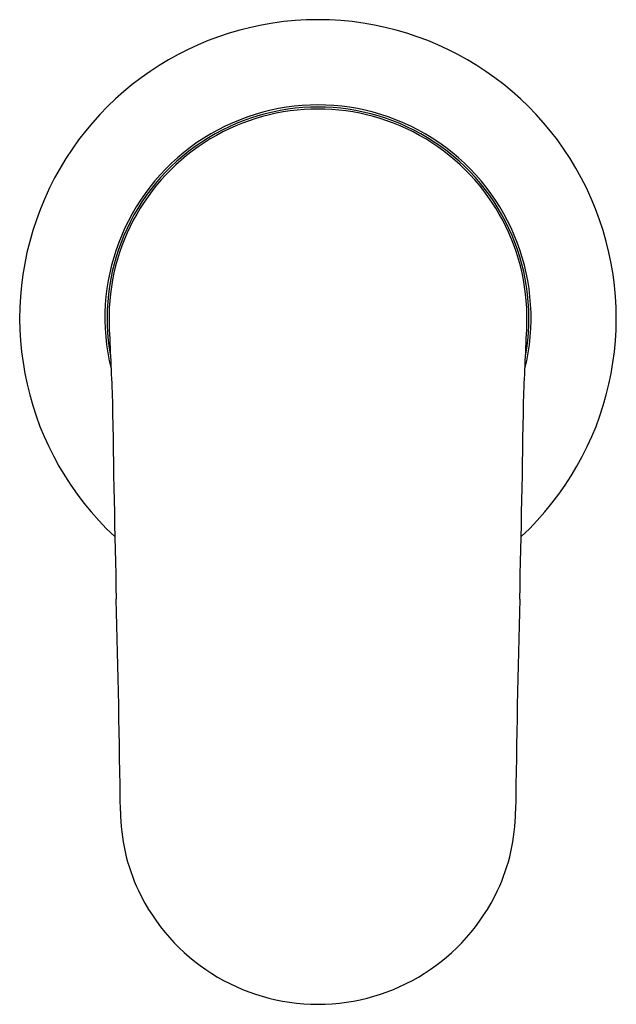
# Model space of a CAD drawing. Units: inches. Extents: x 3502.31 to 3509.07, y 151.83 to 156.38.
# Drawn here: x 3506.31 to 3509.07, y 151.83 to 156.38 of the extents above; entities that cross this region are included whole.
import ezdxf

# ---------------------------------------------------------------- set-up
doc = ezdxf.new("R2010")
doc.units = ezdxf.units.IN
doc.header["$LTSCALE"] = 0.64311
doc.header["$MEASUREMENT"] = 0
doc.layers.get('0').update_dxf_attribs({"color": 255, "linetype": 'CONTINUOUS'})

msp = doc.modelspace()

# ---------------------------------------------------------------- linework, layer by layer
for centre, radius, start, end in [((3507.6908, 155.0014), 1.378, 312.9256, 227.0744), ((3507.6908, 155.0014), 0.9843, 346.1983, 193.8017), ((3507.6908, 155.0014), 0.9744, 349.6348, 190.3652), ((3507.6908, 155.0014), 0.9654, 356.8573, 183.1427), ((3837.6666, 169.6715), 331.2671, 182.547313, 182.604422), ((3177.7151, 169.6715), 331.2671, 357.395578, 357.452687), ((3583.7862, 155.6456), 77.0515, 180.763701, 181.444019), ((3431.5955, 155.6456), 77.0515, 358.555981, 359.236299), ((3426.5857, 151.6522), 80.1997, 0.76599, 1.465931), ((3588.796, 151.6522), 80.1997, 178.534069, 179.23401), ((3507.656, 152.7311), 0.8778, 180.439, 205.1119), ((3507.7257, 152.7311), 0.8778, 334.8881, 359.561), ((3507.6908, 152.7506), 0.9177, 205.2931, 334.7069)]:
    msp.add_arc(centre, radius, start, end)

doc.saveas('drawing.dxf')
